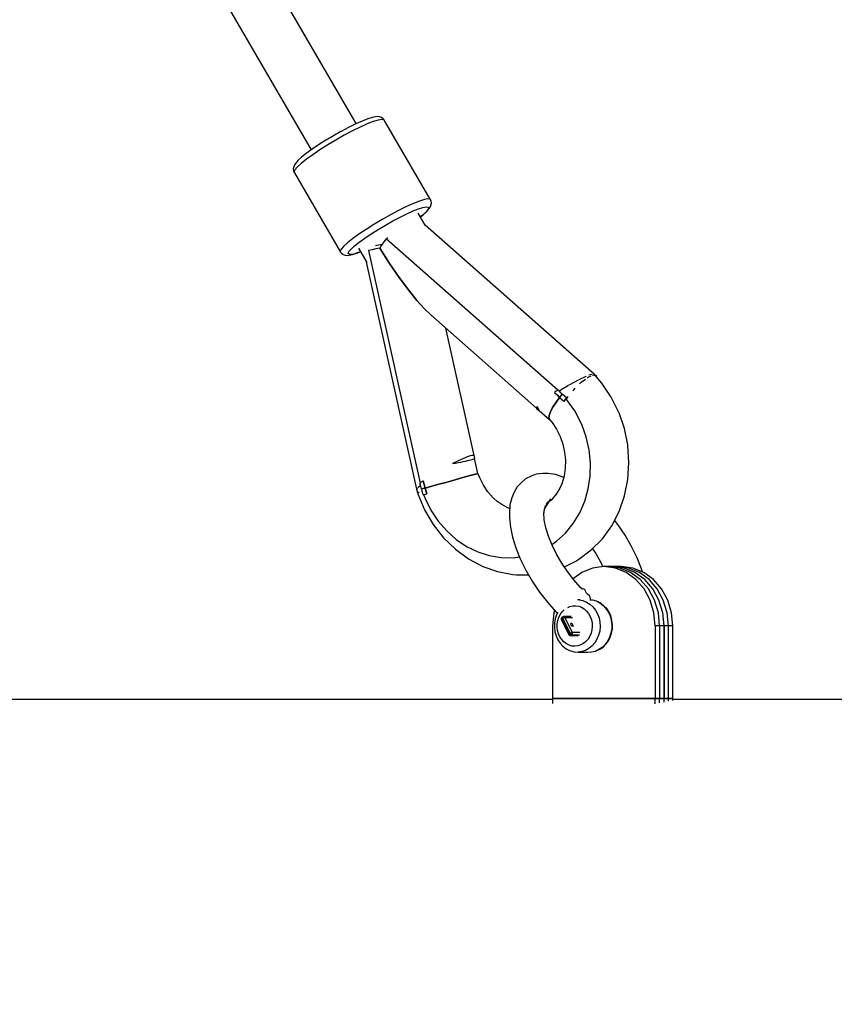
# Model space of a CAD drawing. Units: millimetres. Extents: x -554 to 19254, y -1282 to 17161.
# Drawn here: x 7184 to 7465, y 3696 to 4036 of the extents above; entities that cross this region are included whole.
import ezdxf

# ---------------------------------------------------------------- set-up
doc = ezdxf.new("R2010")
doc.units = ezdxf.units.MM
doc.linetypes.add('DASHEDX2', pattern=[38.1, 25.4, -12.7])
doc.layers.add('CALIBAN STREFA', color=7, linetype='DASHEDX2')
doc.layers.add('PV-2D0F', color=7, linetype='Continuous')

# ---------------------------------------------------------------- blocks, each defined once
blk = doc.blocks.new('*U1')
at = {"layer": 'PV-2D0F'}
for p, q in [((7325.08, 46.87), (7246.73, 181.62)), ((7231.19, 172.54), (7309.52, 37.82)), ((7327.11, 47.78), (7324.89, 46.78)), ((7329.04, 48.54), (7327.11, 47.78)), ((7330.94, 47.58), (7328.85, 46.76)), ((7330.59, 49.04), (7329.04, 48.54)), ((7331.72, 49.25), (7330.59, 49.04)), ((7332.63, 48.12), (7330.94, 47.58)), ((7332.42, 49.31), (7331.72, 49.25)), ((7333.12, 49.23), (7332.42, 49.31)), ((7333.86, 48.35), (7332.63, 48.12)), ((7333.82, 49.02), (7333.12, 49.23)), ((7334.38, 48.56), (7333.82, 49.02)), ((7334.6, 48.27), (7333.86, 48.35)), ((7334.6, 48.27), (7334.38, 48.56)), ((7350.53, 20.86), (7334.6, 48.27)), ((7319.76, 44.15), (7317.2, 42.71)), ((7319.85, 44.2), (7319.76, 44.15)), ((7322.44, 45.57), (7319.85, 44.2)), ((7323.77, 44.35), (7320.95, 42.86)), ((7324.89, 46.78), (7322.44, 45.57)), ((7326.43, 45.67), (7323.77, 44.35)), ((7328.85, 46.76), (7326.43, 45.67)), ((7314.59, 41.15), (7312.1, 39.57)), ((7314.67, 41.2), (7314.59, 41.15)), ((7317.2, 42.71), (7314.67, 41.2)), ((7318.07, 41.23), (7315.23, 39.54)), ((7320.95, 42.86), (7318.07, 41.23)), ((7309.82, 38.04), (7307.83, 36.59)), ((7312.1, 39.57), (7309.82, 38.04)), ((7312.52, 37.82), (7310.04, 36.15)), ((7315.23, 39.54), (7312.52, 37.82)), ((7304.97, 34.17), (7304.19, 33.28)), ((7306.19, 35.29), (7304.97, 34.17)), ((7307.88, 34.58), (7306.09, 33.16)), ((7307.83, 36.59), (7306.19, 35.29)), ((7310.04, 36.15), (7307.88, 34.58)), ((7303.49, 32.03), (7303.33, 31.32)), ((7303.33, 31.32), (7303.44, 30.61)), ((7303.44, 30.61), (7303.59, 30.28)), ((7303.8, 32.7), (7303.49, 32.03)), ((7303.92, 30.97), (7303.59, 30.28)), ((7304.19, 33.28), (7303.8, 32.7)), ((7304.76, 31.95), (7303.92, 30.97)), ((7306.09, 33.16), (7304.76, 31.95)), ((7303.59, 30.28), (7303.8, 29.88)), ((7303.8, 29.88), (7319.64, 2.54)), ((7348.57, 20.71), (7346.88, 20.17)), ((7349.8, 20.94), (7348.57, 20.71)), ((7350.53, 20.86), (7349.8, 20.94)), ((7350.74, 20.46), (7350.53, 20.86)), ((7350.89, 20.13), (7350.74, 20.46)), ((7342.37, 18.26), (7339.7, 16.94)), ((7344.79, 19.35), (7342.37, 18.26)), ((7344.71, 16.78), (7346.57, 17.52)), ((7346.88, 20.17), (7344.79, 19.35)), ((7346.57, 17.52), (7348.07, 17.99)), ((7348.07, 17.99), (7349.17, 18.2)), ((7349.72, 17.15), (7348.97, 16.28)), ((7349.17, 18.2), (7349.82, 18.12)), ((7349.37, 16.56), (7350.14, 17.46)), ((7350, 17.77), (7349.72, 17.15)), ((7349.82, 18.12), (7350, 17.77)), ((7350.14, 17.46), (7350.54, 18.04)), ((7350.54, 18.04), (7350.85, 18.7)), ((7350.85, 18.7), (7351.01, 19.41)), ((7351.01, 19.41), (7350.89, 20.13)), ((7334, 13.82), (7331.16, 12.13)), ((7336.88, 15.45), (7334, 13.82)), ((7339.7, 16.94), (7336.88, 15.45)), ((7337.69, 13.31), (7340.19, 14.64)), ((7340.19, 14.64), (7342.56, 15.81)), ((7342.56, 15.81), (7344.71, 16.78)), ((7348.81, 11.89), (7346.44, 15.97)), ((7347.78, 15.2), (7347.17, 14.71)), ((7347.19, 14.69), (7348.14, 15.45)), ((7348.97, 16.28), (7347.78, 15.2)), ((7348.14, 15.45), (7349.37, 16.56)), ((7328.46, 10.41), (7325.98, 8.74)), ((7331.16, 12.13), (7328.46, 10.41)), ((7330.2, 8.84), (7332.6, 10.36)), ((7332.6, 10.36), (7335.13, 11.87)), ((7335.13, 11.87), (7337.69, 13.31)), ((7407.09, -39.52), (7348.8, 11.9)), ((7323.81, 7.17), (7322.03, 5.76)), ((7325.98, 8.74), (7323.81, 7.17)), ((7326.07, 5.96), (7327.99, 7.36)), ((7327.99, 7.36), (7330.2, 8.84)), ((7335.36, 7.2), (7334.55, 6.09)), ((7394.58, -45.08), (7335.36, 7.2)), ((7335.56, 7.14), (7335.51, 7.06)), ((7335.9, 7.57), (7335.56, 7.14)), ((7319.85, 3.56), (7319.53, 2.87)), ((7320.7, 4.54), (7319.85, 3.56)), ((7322.03, 5.76), (7320.7, 4.54)), ((7322.55, 2.75), (7323.3, 3.62)), ((7323.3, 3.62), (7324.48, 4.7)), ((7324.48, 4.7), (7326.07, 5.96)), ((7325.83, 3.93), (7328.69, -1)), ((7331.82, 3.65), (7330.53, 3.38)), ((7332.15, 4.84), (7331.69, 4.75)), ((7333.16, 3.94), (7331.82, 3.65)), ((7333.98, 5.23), (7332.15, 4.84)), ((7333.82, 5), (7333.16, 3.94)), ((7336.54, -1.3), (7333.16, 3.94)), ((7333.16, 3.94), (7336.54, -1.3)), ((7334.55, 6.09), (7333.82, 5)), ((7319.53, 2.87), (7319.64, 2.54)), ((7319.64, 2.54), (7319.95, 2.17)), ((7319.95, 2.17), (7320.52, 1.72)), ((7320.52, 1.72), (7321.21, 1.51)), ((7321.21, 1.51), (7321.91, 1.42)), ((7321.91, 1.42), (7322.61, 1.48)), ((7322.26, 2.13), (7322.55, 2.75)), ((7322.71, 1.7), (7322.26, 2.13)), ((7322.61, 1.48), (7323.75, 1.69)), ((7324.19, 1.9), (7322.71, 1.7)), ((7323.75, 1.69), (7325.3, 2.19)), ((7325.69, 2.38), (7324.19, 1.9)), ((7325.3, 2.19), (7326.55, 2.68)), ((7326.53, 2.71), (7325.69, 2.38)), ((7330.53, 3.38), (7329.32, 3.12)), ((7329.32, 3.12), (7347.11, -77.07)), ((7328.32, -0.36), (7346.03, -80.27)), ((7339.86, -6.15), (7336.54, -1.3)), ((7336.54, -1.3), (7339.86, -6.15)), ((7343.04, -10.46), (7339.86, -6.15)), ((7339.86, -6.15), (7343.04, -10.46)), ((7345.98, -14.11), (7343.04, -10.46)), ((7343.04, -10.46), (7345.98, -14.11)), ((7348.59, -17.01), (7345.98, -14.11)), ((7345.98, -14.11), (7348.59, -17.01)), ((7350.8, -19.06), (7348.59, -17.01)), ((7348.59, -17.01), (7350.8, -19.06)), ((7350.8, -19.06), (7387.24, -51.23)), ((7365.71, -67.61), (7355.96, -23.62)), ((7404.25, -40.3), (7401.83, -41.46)), ((7404.43, -40.24), (7404.25, -40.3)), ((7404.73, -40.76), (7405.09, -40.5)), ((7405.09, -40.5), (7406.07, -40.11)), ((7406.22, -39.58), (7405.31, -39.91)), ((7406.35, -39.57), (7406.22, -39.58)), ((7406.58, -39.91), (7406.94, -39.77)), ((7407.19, -39.52), (7406.8, -39.54)), ((7406.94, -39.77), (7407.35, -39.97)), ((7409.76, -42.58), (7407.19, -39.52)), ((7407.89, -40.24), (7407.52, -39.91)), ((7407.73, -40.15), (7407.89, -40.24)), ((7407.89, -40.34), (7407.89, -40.24)), ((7398.3, -43.42), (7395.8, -44.98)), ((7398.64, -43.21), (7398.39, -43.37)), ((7401.59, -41.58), (7398.64, -43.21)), ((7401.74, -41.51), (7401.59, -41.58)), ((7402.11, -42.84), (7402.65, -42.3)), ((7402.65, -42.3), (7404.13, -41.21)), ((7413.03, -47.42), (7409.76, -42.58)), ((7394.04, -45.43), (7393.43, -45.84)), ((7393.43, -45.84), (7394.33, -46.68)), ((7395.23, -47.54), (7393.43, -45.84)), ((7395.23, -47.54), (7393.89, -49.36)), ((7393.89, -49.36), (7395.23, -47.54)), ((7393.91, -46.29), (7393.91, -46.3)), ((7394.71, -45), (7394.04, -45.43)), ((7394.33, -46.68), (7395.23, -47.54)), ((7395.03, -45.31), (7394.71, -45)), ((7395.63, -45.92), (7395.03, -45.31)), ((7395.23, -47.54), (7395.67, -46.99)), ((7395.67, -46.99), (7395.23, -47.54)), ((7396.63, -48.95), (7395.23, -47.54)), ((7395.23, -47.54), (7395.93, -48.24)), ((7395.8, -44.98), (7395.44, -45.22)), ((7396.12, -46.43), (7395.63, -45.92)), ((7395.67, -46.99), (7396.12, -46.43)), ((7396.12, -46.43), (7395.67, -46.99)), ((7397.54, -47.69), (7396.12, -46.43)), ((7397.77, -47.75), (7398.16, -47.25)), ((7399.76, -45.25), (7400.07, -44.87)), ((7400.07, -44.87), (7400.61, -44.33)), ((7415.65, -52.69), (7413.03, -47.42)), ((7387.49, -50.7), (7387.32, -50.98)), ((7387.56, -51.14), (7387.49, -50.7)), ((7387.49, -50.7), (7388.13, -52.02)), ((7393.89, -49.36), (7392.81, -51.04)), ((7392.81, -51.04), (7393.89, -49.36)), ((7395.93, -48.24), (7396.63, -48.95)), ((7397.4, -47.89), (7396.63, -48.95)), ((7396.63, -48.95), (7396.92, -48.53)), ((7396.92, -48.53), (7397.23, -48.11)), ((7397.23, -48.11), (7397.54, -47.69)), ((7400.44, -52.15), (7397.4, -47.89)), ((7397.73, -47.82), (7397.77, -47.75)), ((7387.32, -50.98), (7387.24, -51.21)), ((7387.24, -51.21), (7387.24, -51.38)), ((7387.24, -51.38), (7387.33, -51.51)), ((7387.33, -51.51), (7387.99, -51.91)), ((7387.69, -51.5), (7387.56, -51.14)), ((7387.88, -51.8), (7387.69, -51.5)), ((7387.74, -51.73), (7388.13, -52.02)), ((7388.13, -52.02), (7387.88, -51.8)), ((7388.1, -51.98), (7388.05, -51.95)), ((7388.07, -51.96), (7388.1, -51.98)), ((7388.13, -52.02), (7391.84, -55.31)), ((7391.62, -53.77), (7391.55, -54.71)), ((7391.55, -54.71), (7391.62, -53.77)), ((7392.05, -52.53), (7391.62, -53.77)), ((7391.62, -53.77), (7392.05, -52.53)), ((7392.81, -51.04), (7392.05, -52.53)), ((7392.05, -52.53), (7392.81, -51.04)), ((7402.86, -56.86), (7400.44, -52.15)), ((7415.72, -52.88), (7415.65, -52.69)), ((7417.57, -58.3), (7415.72, -52.88)), ((7391.55, -54.71), (7391.84, -55.31)), ((7391.84, -55.31), (7391.55, -54.71)), ((7391.84, -55.31), (7392.6, -56.2)), ((7392.6, -56.2), (7394.14, -58.5)), ((7404.4, -61.16), (7402.86, -56.86)), ((7394.14, -58.5), (7395.4, -61)), ((7395.4, -61), (7396.34, -63.65)), ((7418.71, -63.92), (7417.57, -58.3)), ((7396.34, -63.65), (7396.96, -66.39)), ((7405.4, -65.62), (7404.4, -61.16)), ((7418.74, -64.09), (7418.71, -63.92)), ((7419.15, -69.97), (7418.74, -64.09)), ((7363.97, -67.85), (7363.33, -68.07)), ((7364.5, -67.69), (7363.97, -67.85)), ((7364.94, -67.59), (7364.5, -67.69)), ((7365.32, -67.55), (7364.94, -67.59)), ((7365.6, -67.56), (7365.32, -67.55)), ((7365.78, -67.64), (7365.6, -67.56)), ((7365.86, -67.76), (7365.78, -67.64)), ((7365.93, -68.56), (7365.86, -67.76)), ((7396.96, -66.39), (7397.24, -69.18)), ((7405.86, -70.15), (7405.4, -65.62)), ((7359.27, -69.88), (7358.32, -70.36)), ((7358.32, -70.36), (7359.31, -70.17)), ((7360.2, -69.43), (7359.27, -69.88)), ((7359.31, -70.17), (7360.25, -69.99)), ((7361.07, -69.02), (7360.2, -69.43)), ((7360.25, -69.99), (7361.14, -69.82)), ((7361.85, -68.67), (7361.07, -69.02)), ((7361.14, -69.82), (7361.97, -69.65)), ((7362.61, -68.35), (7361.85, -68.67)), ((7361.97, -69.65), (7362.74, -69.48)), ((7363.33, -68.07), (7362.61, -68.35)), ((7362.74, -69.48), (7363.43, -69.33)), ((7363.43, -69.33), (7364.05, -69.18)), ((7364.05, -69.18), (7364.58, -69.05)), ((7364.58, -69.05), (7365.03, -68.92)), ((7365.03, -68.92), (7365.39, -68.81)), ((7365.39, -68.81), (7365.67, -68.71)), ((7365.67, -68.71), (7365.84, -68.63)), ((7365.84, -68.63), (7365.93, -68.56)), ((7367.06, -73.81), (7365.84, -68.63)), ((7397.24, -69.18), (7397.17, -71.97)), ((7405.75, -74.68), (7405.86, -70.15)), ((7418.78, -75.81), (7419.15, -69.97)), ((7362.67, -74.97), (7364.38, -74.5)), ((7364.38, -74.5), (7362.67, -74.97)), ((7364.38, -74.5), (7365.72, -74.14)), ((7365.72, -74.14), (7364.38, -74.5)), ((7365.72, -74.14), (7366.62, -73.91)), ((7366.62, -73.91), (7365.72, -74.14)), ((7366.62, -73.91), (7367.06, -73.81)), ((7367.06, -73.81), (7366.62, -73.91)), ((7367.67, -75.27), (7367.06, -73.81)), ((7387.14, -74.02), (7385.43, -74.74)), ((7389.48, -73.78), (7387.14, -74.02)), ((7391.27, -73.78), (7389.48, -73.78)), ((7393.83, -74.15), (7391.27, -73.78)), ((7396.64, -75.13), (7393.83, -74.15)), ((7396.76, -74.69), (7396.02, -77.31)), ((7397.17, -71.97), (7396.76, -74.69)), ((7405.08, -79.11), (7405.75, -74.68)), ((7347.19, -77.89), (7346.32, -78.74)), ((7347.29, -76.94), (7346.99, -77.15)), ((7346.99, -77.15), (7347.04, -77.35)), ((7347.04, -77.35), (7347.27, -78.15)), ((7347.59, -76.73), (7347.29, -76.94)), ((7347.89, -76.52), (7347.59, -76.73)), ((7348.19, -76.32), (7347.89, -76.52)), ((7348.5, -77.57), (7348.19, -76.32)), ((7348.19, -76.32), (7348.82, -78.81)), ((7348.37, -77.01), (7348.36, -77.01)), ((7348.82, -78.81), (7348.5, -77.57)), ((7351.11, -78.18), (7353.54, -77.51)), ((7353.54, -77.51), (7351.11, -78.18)), ((7353.54, -77.51), (7356, -76.83)), ((7356, -76.83), (7353.54, -77.51)), ((7356, -76.83), (7358.4, -76.16)), ((7358.4, -76.16), (7356, -76.83)), ((7358.4, -76.16), (7360.65, -75.53)), ((7360.65, -75.53), (7358.4, -76.16)), ((7360.65, -75.53), (7362.67, -74.97)), ((7362.67, -74.97), (7360.65, -75.53)), ((7368.92, -77.77), (7367.67, -75.27)), ((7370.46, -80.08), (7368.92, -77.77)), ((7381.85, -77.1), (7380.53, -78.42)), ((7383.43, -75.61), (7381.85, -77.1)), ((7385.43, -74.74), (7383.43, -75.61)), ((7396.08, -77.1), (7395.35, -78.78)), ((7417.65, -81.47), (7418.78, -75.81)), ((7346.03, -79.03), (7345.95, -79.44)), ((7346.14, -78.92), (7346.03, -79.03)), ((7346.03, -80.27), (7346.16, -80.26)), ((7346.1, -80.11), (7346.33, -80.71)), ((7346.33, -80.71), (7346.37, -80.81)), ((7346.35, -80.25), (7346.44, -80.25)), ((7346.37, -80.81), (7348.64, -86.26)), ((7346.44, -80.25), (7346.83, -80.18)), ((7347.27, -78.15), (7347.51, -78.94)), ((7347.51, -78.94), (7347.57, -79.15)), ((7347.57, -79.15), (7348.19, -78.98)), ((7348.19, -78.98), (7347.57, -79.15)), ((7347.57, -79.15), (7348, -81.07)), ((7347.61, -80.03), (7347.76, -80.01)), ((7348, -81.07), (7348.45, -80.98)), ((7348.19, -78.98), (7348.82, -78.81)), ((7348.82, -78.81), (7348.19, -78.98)), ((7348.23, -81.02), (7348.79, -82.42)), ((7348.45, -80.98), (7348.91, -80.88)), ((7348.82, -78.81), (7351.11, -78.18)), ((7351.11, -78.18), (7348.82, -78.81)), ((7349.1, -79.8), (7348.82, -78.81)), ((7348.82, -78.81), (7349.39, -80.78)), ((7348.91, -80.88), (7349.39, -80.78)), ((7349.39, -80.78), (7349.1, -79.8)), ((7372.26, -82.15), (7370.46, -80.08)), ((7379.4, -80.46), (7378.72, -82.12)), ((7380.53, -78.42), (7379.4, -80.46)), ((7394.06, -80.91), (7392.51, -82.8)), ((7395.35, -78.78), (7394.06, -80.91)), ((7403.87, -83.37), (7405.08, -79.11)), ((7415.77, -86.84), (7417.65, -81.47)), ((7348.79, -82.42), (7350.83, -86.48)), ((7373.81, -83.52), (7372.26, -82.15)), ((7375.61, -84.74), (7373.53, -83.33)), ((7377.83, -85.82), (7375.61, -84.74)), ((7378.08, -84.6), (7377.91, -87.54)), ((7378.72, -82.12), (7378.08, -84.6)), ((7389.91, -86.65), (7390.36, -84.88)), ((7390.04, -86.13), (7391.14, -83.48)), ((7390.14, -85.9), (7392.21, -82.48)), ((7392.51, -82.8), (7391.93, -83.34)), ((7402.14, -87.37), (7403.87, -83.37)), ((7348.64, -86.26), (7351.59, -91.34)), ((7350.83, -86.48), (7353.33, -90.23)), ((7378.01, -85.88), (7377.83, -85.82)), ((7377.91, -87.54), (7377.97, -89.1)), ((7389.94, -89.71), (7389.72, -87.18)), ((7389.81, -88.23), (7389.91, -86.65)), ((7399.92, -91.03), (7402.14, -87.37)), ((7413.19, -91.81), (7415.77, -86.84)), ((7351.59, -91.34), (7355.15, -95.92)), ((7353.33, -90.23), (7356.26, -93.6)), ((7377.97, -89.1), (7378.25, -92.26)), ((7390.52, -92.48), (7389.94, -89.71)), ((7397.25, -94.3), (7399.92, -91.03)), ((7415.35, -91.38), (7414.19, -89.88)), ((7417.85, -95.1), (7415.35, -91.38)), ((7356.26, -93.6), (7359.55, -96.52)), ((7378.25, -92.26), (7378.97, -95.72)), ((7391.43, -95.42), (7390.52, -92.48)), ((7394.18, -97.12), (7397.25, -94.3)), ((7409.96, -96.27), (7413.19, -91.81)), ((7355.15, -95.92), (7359.25, -99.92)), ((7359.55, -96.52), (7363.14, -98.94)), ((7378.97, -95.72), (7380.11, -99.4)), ((7392.66, -98.48), (7391.43, -95.42)), ((7392.55, -98.21), (7394.18, -97.12)), ((7406.15, -100.12), (7409.96, -96.27)), ((7420.07, -98.94), (7417.85, -95.1)), ((7359.25, -99.92), (7363.8, -103.25)), ((7363.14, -98.94), (7366.96, -100.81)), ((7366.96, -100.81), (7370.96, -102.11)), ((7380.11, -99.4), (7381.65, -103.22)), ((7394.19, -101.58), (7392.66, -98.48)), ((7395.97, -104.65), (7394.19, -101.58)), ((7401.84, -103.28), (7406.15, -100.12)), ((7406.54, -99.72), (7407.66, -101.39)), ((7407.66, -101.39), (7409.44, -104.46)), ((7421.98, -102.82), (7420.07, -98.94)), ((7363.8, -103.25), (7368.69, -105.83)), ((7370.96, -102.11), (7375.04, -102.79)), ((7375.04, -102.79), (7379.14, -102.86)), ((7379.14, -102.86), (7381.38, -102.56)), ((7381.65, -103.22), (7383.56, -107.1)), ((7397.97, -107.63), (7395.97, -104.65)), ((7396.87, -106), (7400.82, -103.98)), ((7400.82, -103.98), (7401.84, -103.28)), ((7409.44, -104.46), (7410.15, -105.91)), ((7423.52, -106.64), (7421.98, -102.82)), ((7368.69, -105.83), (7373.84, -107.62)), ((7373.84, -107.62), (7379.12, -108.58)), ((7379.12, -108.58), (7380.34, -108.69)), ((7383.56, -107.1), (7385.78, -110.94)), ((7400.14, -110.45), (7397.97, -107.63)), ((7402.83, -107.89), (7399.84, -110.07)), ((7406.57, -106.37), (7402.83, -107.89)), ((7410.51, -105.86), (7406.57, -106.37)), ((7414.44, -106.37), (7410.51, -105.86)), ((7413.53, -105.86), (7410.51, -105.86)), ((7415.96, -106.37), (7412.02, -105.86)), ((7415.05, -105.86), (7412.02, -105.86)), ((7417.47, -106.37), (7413.53, -105.86)), ((7417.47, -106.37), (7413.53, -105.86)), ((7416.56, -105.86), (7413.53, -105.86)), ((7418.19, -107.89), (7414.44, -106.37)), ((7418.99, -106.37), (7415.05, -105.86)), ((7419.7, -107.89), (7415.96, -106.37)), ((7420.5, -106.37), (7416.56, -105.86)), ((7421.21, -107.89), (7417.47, -106.37)), ((7421.21, -107.89), (7417.47, -106.37)), ((7421.54, -110.33), (7418.19, -107.89)), ((7422.73, -107.89), (7418.99, -106.37)), ((7423.05, -110.33), (7419.7, -107.89)), ((7424.24, -107.89), (7420.5, -106.37)), ((7424.57, -110.33), (7421.21, -107.89)), ((7424.57, -110.33), (7421.21, -107.89)), ((7426.08, -110.33), (7422.73, -107.89)), ((7423.86, -107.74), (7423.52, -106.64)), ((7427.6, -110.33), (7424.24, -107.89)), ((7380.34, -108.69), (7384.53, -108.77)), ((7385.78, -110.94), (7388.28, -114.67)), ((7402.43, -113.04), (7400.14, -110.45)), ((7424.34, -113.58), (7421.54, -110.33)), ((7425.86, -113.58), (7423.05, -110.33)), ((7427.37, -113.58), (7424.57, -110.33)), ((7427.37, -113.58), (7424.57, -110.33)), ((7428.89, -113.58), (7426.08, -110.33)), ((7430.4, -113.58), (7427.6, -110.33)), ((7388.28, -114.67), (7390.99, -118.19)), ((7402.94, -113.54), (7402.43, -113.04)), ((7402.99, -113.53), (7402.57, -113.58)), ((7403.62, -113.64), (7402.99, -113.53)), ((7403.91, -113.94), (7403.62, -113.64)), ((7404.44, -115.01), (7403.91, -113.94)), ((7404.8, -115.36), (7404.44, -115.01)), ((7405.53, -116.02), (7404.8, -115.36)), ((7426.45, -117.47), (7424.34, -113.58)), ((7427.97, -117.47), (7425.86, -113.58)), ((7429.48, -117.47), (7427.37, -113.58)), ((7429.48, -117.47), (7427.37, -113.58)), ((7430.99, -117.47), (7428.89, -113.58)), ((7432.51, -117.47), (7430.4, -113.58)), ((7390.99, -118.19), (7393.86, -121.43)), ((7401.95, -117.38), (7401.43, -117.39)), ((7402.25, -117.38), (7401.95, -117.38)), ((7401.95, -117.38), (7403.25, -117.61)), ((7403.25, -117.61), (7404.5, -118.1)), ((7404.5, -118.1), (7405.66, -118.82)), ((7405.79, -116.44), (7405.53, -116.02)), ((7405.66, -118.82), (7406.7, -119.76)), ((7405.92, -116.96), (7405.79, -116.44)), ((7405.89, -117.54), (7405.92, -116.96)), ((7406.64, -117.46), (7405.89, -117.41)), ((7407.92, -117.82), (7406.64, -117.46)), ((7407.92, -117.82), (7409.13, -118.43)), ((7408.23, -117.94), (7407.92, -117.82)), ((7409.43, -118.53), (7408.23, -117.94)), ((7409.13, -118.43), (7410.23, -119.26)), ((7410.52, -119.36), (7409.43, -118.53)), ((7427.76, -121.8), (7426.45, -117.47)), ((7429.27, -121.8), (7427.97, -117.47)), ((7430.79, -121.8), (7429.48, -117.47)), ((7430.79, -121.8), (7429.48, -117.47)), ((7432.3, -121.8), (7430.99, -117.47)), ((7433.82, -121.8), (7432.51, -117.47)), ((7393.25, -121.8), (7392.81, -126.36)), ((7393.49, -121.01), (7393.25, -121.8)), ((7393.86, -121.43), (7394.43, -121.99)), ((7394.6, -121.67), (7394.17, -122.5)), ((7395.49, -122.3), (7396.16, -121.39)), ((7396.16, -121.39), (7396.77, -120.8)), ((7398.04, -119.94), (7398.79, -119.62)), ((7398.79, -119.62), (7399.79, -119.4)), ((7399.79, -119.4), (7400.82, -119.38)), ((7400.82, -119.38), (7401.83, -119.56)), ((7401.83, -119.56), (7402.8, -119.93)), ((7402.8, -119.93), (7403.71, -120.49)), ((7403.71, -120.49), (7404.52, -121.22)), ((7404.52, -121.22), (7405.21, -122.1)), ((7405.21, -122.1), (7405.76, -123.1)), ((7406.7, -119.76), (7407.59, -120.88)), ((7407.59, -120.88), (7408.3, -122.17)), ((7408.3, -122.17), (7408.81, -123.58)), ((7410.23, -119.26), (7411.2, -120.3)), ((7411.47, -120.38), (7410.52, -119.36)), ((7411.2, -120.3), (7412, -121.51)), ((7412.26, -121.57), (7411.47, -120.38)), ((7412, -121.51), (7412.62, -122.86)), ((7412.87, -122.91), (7412.26, -121.57)), ((7428.2, -126.36), (7427.76, -121.8)), ((7429.72, -126.36), (7429.27, -121.8)), ((7431.23, -126.36), (7430.79, -121.8)), ((7431.23, -126.36), (7430.79, -121.8)), ((7432.75, -126.36), (7432.3, -121.8)), ((7434.26, -126.36), (7433.82, -121.8)), ((7393.45, -125.42), (7393.42, -126.87)), ((7393.46, -125.39), (7393.45, -125.42)), ((7393.71, -123.91), (7393.46, -125.39)), ((7394.17, -122.5), (7393.71, -123.91)), ((7394.38, -126.78), (7394.41, -125.59)), ((7394.41, -125.59), (7394.6, -124.43)), ((7394.6, -124.43), (7394.97, -123.32)), ((7394.97, -123.32), (7395.49, -122.3)), ((7395.78, -123.68), (7395.75, -123.85)), ((7395.75, -123.85), (7395.75, -123.95)), ((7395.75, -123.95), (7395.79, -124.07)), ((7395.82, -123.6), (7395.78, -123.68)), ((7395.79, -124.07), (7395.81, -124.13)), ((7395.79, -124.07), (7395.8, -124.08)), ((7395.81, -124.13), (7395.86, -124.02)), ((7395.81, -124.13), (7398.41, -129.31)), ((7395.92, -123.44), (7395.82, -123.6)), ((7395.86, -124.02), (7396.04, -123.87)), ((7395.99, -123.4), (7395.92, -123.44)), ((7395.95, -123.61), (7395.97, -123.42)), ((7396.04, -123.87), (7395.95, -123.61)), ((7396.19, -123.27), (7395.97, -123.42)), ((7396.04, -123.87), (7396.27, -123.71)), ((7398.65, -129.05), (7396.04, -123.87)), ((7396.19, -123.27), (7396.18, -123.46)), ((7396.18, -123.46), (7396.27, -123.71)), ((7396.3, -123.19), (7396.19, -123.27)), ((7396.27, -123.71), (7396.53, -123.56)), ((7396.27, -123.71), (7398.87, -128.9)), ((7396.57, -123.11), (7396.3, -123.19)), ((7396.53, -123.56), (7396.81, -123.45)), ((7396.83, -123.19), (7396.57, -123.11)), ((7399.19, -123.11), (7396.57, -123.11)), ((7396.81, -123.45), (7397.02, -123.41)), ((7397.02, -123.41), (7396.83, -123.19)), ((7399.62, -128.6), (7397.02, -123.41)), ((7397.02, -123.41), (7399.63, -123.41)), ((7399.08, -125.75), (7399.1, -125.56)), ((7399.22, -125.49), (7399.1, -125.56)), ((7399.4, -125.56), (7399.22, -125.49)), ((7399.61, -125.75), (7399.4, -125.56)), ((7405.76, -123.1), (7406.16, -124.19)), ((7406.16, -124.19), (7406.39, -125.35)), ((7406.39, -125.35), (7406.45, -126.54)), ((7408.81, -123.58), (7409.11, -125.06)), ((7409.11, -125.06), (7409.19, -126.59)), ((7412.62, -122.86), (7413.02, -124.31)), ((7413.27, -124.34), (7412.87, -122.91)), ((7413.02, -124.31), (7413.21, -125.82)), ((7413.28, -124.42), (7413.27, -124.34)), ((7413.46, -125.85), (7413.28, -124.42)), ((7392.81, -126.36), (7392.81, -151.36)), ((7393.42, -126.87), (7393.6, -128.3)), ((7393.6, -128.3), (7393.61, -128.38)), ((7393.61, -128.38), (7394.01, -129.81)), ((7394.53, -127.95), (7394.38, -126.78)), ((7394.84, -129.08), (7394.53, -127.95)), ((7398.87, -128.9), (7398.65, -129.05)), ((7399.13, -128.75), (7398.87, -128.9)), ((7398.87, -128.9), (7399.04, -129.16)), ((7399.17, -126.01), (7399.08, -125.75)), ((7399.41, -128.64), (7399.13, -128.75)), ((7399.34, -126.27), (7399.17, -126.01)), ((7399.55, -126.46), (7399.34, -126.27)), ((7399.62, -128.6), (7399.41, -128.64)), ((7399.74, -126.53), (7399.55, -126.46)), ((7399.78, -126.01), (7399.61, -125.75)), ((7399.69, -128.9), (7399.62, -128.6)), ((7402.24, -128.6), (7399.62, -128.6)), ((7399.62, -129.2), (7399.69, -128.9)), ((7399.85, -126.46), (7399.74, -126.53)), ((7399.87, -126.27), (7399.78, -126.01)), ((7399.85, -126.46), (7399.87, -126.27)), ((7406.06, -128.86), (7405.61, -129.93)), ((7406.34, -127.72), (7406.06, -128.86)), ((7406.45, -126.54), (7406.34, -127.72)), ((7409.04, -128.1), (7408.68, -129.57)), ((7409.19, -126.59), (7409.04, -128.1)), ((7412.93, -128.85), (7412.46, -130.27)), ((7412.71, -130.22), (7413.17, -128.81)), ((7413.18, -127.35), (7412.93, -128.85)), ((7413.17, -128.81), (7413.42, -127.33)), ((7413.21, -125.82), (7413.18, -127.35)), ((7413.42, -127.33), (7413.43, -127.3)), ((7413.43, -127.3), (7413.46, -125.85)), ((7428.2, -126.36), (7428.2, -151.36)), ((7431.23, -126.36), (7428.2, -126.36)), ((7429.72, -126.36), (7429.72, -151.36)), ((7432.75, -126.36), (7429.72, -126.36)), ((7431.23, -151.36), (7431.23, -126.36)), ((7431.23, -126.36), (7431.23, -151.36)), ((7434.26, -126.36), (7431.23, -126.36)), ((7432.75, -151.36), (7432.75, -126.36)), ((7434.26, -151.36), (7434.26, -126.36)), ((7394.01, -129.81), (7394.62, -131.15)), ((7394.62, -131.15), (7395.41, -132.34)), ((7395.32, -130.13), (7394.84, -129.08)), ((7395.95, -131.08), (7395.32, -130.13)), ((7395.41, -132.34), (7396.37, -133.36)), ((7396.7, -131.88), (7395.95, -131.08)), ((7397.56, -132.53), (7396.7, -131.88)), ((7398.46, -129.2), (7398.41, -129.31)), ((7398.41, -129.31), (7398.45, -129.38)), ((7398.45, -129.38), (7398.5, -129.44)), ((7398.65, -129.05), (7398.46, -129.2)), ((7398.5, -129.44), (7398.55, -129.49)), ((7398.55, -129.49), (7398.65, -129.57)), ((7398.82, -129.31), (7398.65, -129.05)), ((7398.65, -129.57), (7398.74, -129.61)), ((7398.74, -129.61), (7398.9, -129.64)), ((7399.02, -129.5), (7398.82, -129.31)), ((7398.9, -129.64), (7399.07, -129.61)), ((7398.9, -129.64), (7398.95, -129.65)), ((7398.95, -129.65), (7399.21, -129.57)), ((7398.95, -129.65), (7401.57, -129.65)), ((7399.21, -129.57), (7399.02, -129.5)), ((7399.04, -129.16), (7399.25, -129.35)), ((7399.07, -129.61), (7399.21, -129.57)), ((7399.21, -129.57), (7399.43, -129.42)), ((7401.83, -129.57), (7399.21, -129.57)), ((7399.25, -129.35), (7399.43, -129.42)), ((7399.43, -129.42), (7399.62, -129.2)), ((7399.43, -129.42), (7402.05, -129.42)), ((7403.45, -132.41), (7402.52, -132.92)), ((7404.29, -131.73), (7403.45, -132.41)), ((7405.02, -130.89), (7404.29, -131.73)), ((7405.61, -129.93), (7405.02, -130.89)), ((7407.34, -132.19), (7406.41, -133.26)), ((7408.11, -130.94), (7407.34, -132.19)), ((7408.68, -129.57), (7408.11, -130.94)), ((7411.79, -131.59), (7410.93, -132.75)), ((7411.2, -132.66), (7412.05, -131.51)), ((7412.46, -130.27), (7411.79, -131.59)), ((7412.05, -131.51), (7412.71, -130.22)), ((7396.37, -133.36), (7397.45, -134.19)), ((7397.45, -134.19), (7398.65, -134.78)), ((7398.5, -133), (7397.56, -132.53)), ((7399.49, -133.28), (7398.5, -133)), ((7398.65, -134.78), (7398.96, -134.9)), ((7398.96, -134.9), (7400.24, -135.26)), ((7400.52, -133.36), (7399.49, -133.28)), ((7400.24, -135.26), (7401.56, -135.36)), ((7401.54, -133.24), (7400.52, -133.36)), ((7402.52, -132.92), (7401.54, -133.24)), ((7402.87, -135.2), (7401.56, -135.36)), ((7401.56, -135.36), (7404.94, -135.34)), ((7404.14, -134.79), (7402.87, -135.2)), ((7405.33, -134.14), (7404.14, -134.79)), ((7404.94, -135.34), (7406.25, -135.31)), ((7406.41, -133.26), (7405.33, -134.14)), ((7406.25, -135.31), (7407.55, -135.03)), ((7408.78, -134.5), (7407.55, -135.03)), ((7407.55, -135.03), (7407.86, -134.91)), ((7407.86, -134.91), (7409.08, -134.39)), ((7409.92, -133.73), (7408.78, -134.5)), ((7409.08, -134.39), (7410.21, -133.63)), ((7410.93, -132.75), (7409.92, -133.73)), ((7410.21, -133.63), (7411.2, -132.66)), ((7318.94, -151.72), (7091.42, -151.72)), ((7318.94, -151.72), (7091.42, -151.72)), ((7262.82, -151.72), (7160.69, -151.72)), ((7291.21, -151.72), (7262.82, -151.72)), ((7392.81, -151.72), (7318.94, -151.72)), ((7392.81, -151.72), (7318.94, -151.72)), ((7392.81, -151.36), (7392.81, -153.14)), ((7428.2, -151.36), (7392.81, -151.36)), ((7392.81, -151.36), (7428.2, -151.36)), ((7428.2, -153.16), (7428.2, -151.36)), ((7431.23, -151.36), (7428.2, -151.36)), ((7428.2, -151.36), (7431.23, -151.36)), ((7429.72, -152.88), (7429.72, -151.36)), ((7432.75, -151.36), (7429.72, -151.36)), ((7429.72, -151.36), (7432.75, -151.36)), ((7431.23, -152.6), (7431.23, -151.36)), ((7431.23, -152.6), (7431.23, -151.36)), ((7434.26, -151.36), (7431.23, -151.36)), ((7431.23, -151.36), (7434.26, -151.36)), ((7432.75, -152.33), (7432.75, -151.36)), ((7434.26, -152.05), (7434.26, -151.36)), ((7587.84, -151.72), (7434.26, -151.72)), ((7530.11, -151.72), (7434.26, -151.72)), ((7587.84, -151.72), (7434.26, -151.72))]:
    blk.add_line(p, q, dxfattribs=at)

msp = doc.modelspace()

# ---------------------------------------------------------------- linework, layer by layer
at = {"layer": 'CALIBAN STREFA', "ltscale": 50}
msp.add_circle((6345.69, 10260.87), 6900, dxfattribs=at)

# ---------------------------------------------------------------- block references
at = {"layer": 'PV-2D0F'}
msp.add_blockref('*U1', (-25.42, 3953.1), dxfattribs=at)

doc.saveas('drawing.dxf')
